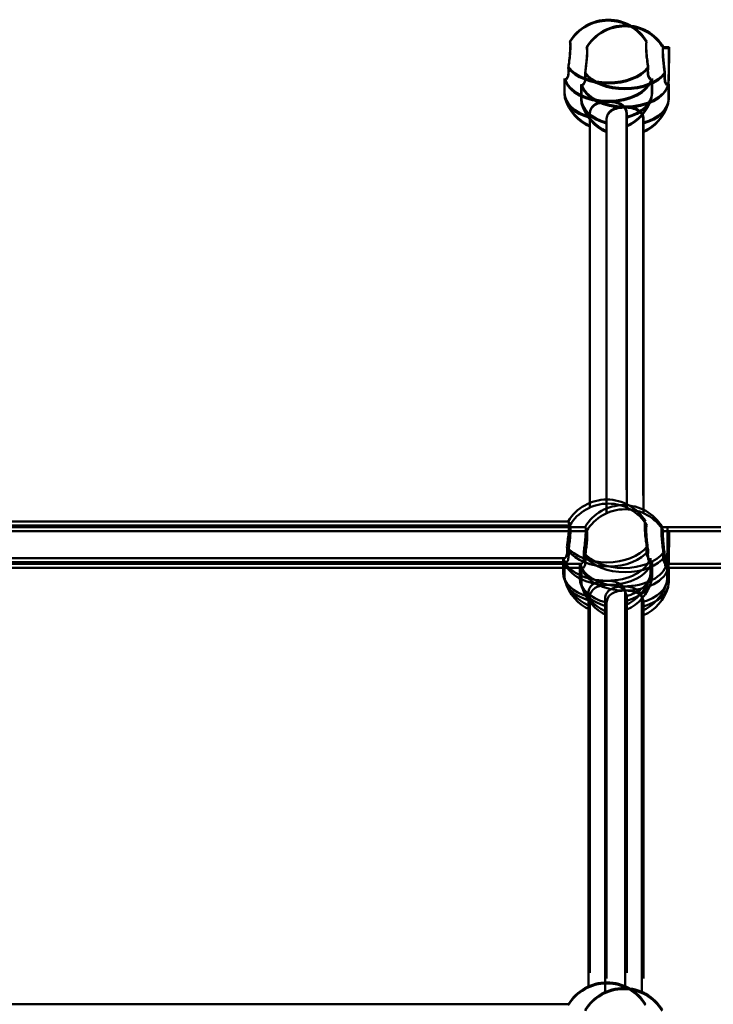
# Model space of a CAD drawing. Units: millimetres. Extents: x 1888.64 to 1893.7, y 925.69 to 931.18.
# Drawn here: x 1891.5 to 1891.69, y 928.46 to 928.72 of the extents above; entities that cross this region are included whole.
import ezdxf

# ---------------------------------------------------------------- set-up
doc = ezdxf.new("R2010")
doc.units = ezdxf.units.MM
doc.layers.add('Widoczne (ISO)', color=7, linetype='Continuous', lineweight=50)

msp = doc.modelspace()

# ---------------------------------------------------------------- linework, layer by layer
at = {"layer": 'Widoczne (ISO)'}
for p, q in [((1891.673413959312, 928.7149815038928), (1891.67193980212, 928.7149815038928)), ((1891.673456052186, 928.715232808444), (1891.671981894995, 928.715232808444)), ((1891.645813216679, 928.7067486150609), (1891.645813216679, 928.7028672324609)), ((1891.645855309553, 928.706999919623), (1891.645855309553, 928.703118537023)), ((1891.668917216681, 928.7067486150609), (1891.668917216681, 928.7028672324609)), ((1891.668959309555, 928.706999919623), (1891.668959309555, 928.703118537023)), ((1891.650236877907, 928.7052535038844), (1891.650236877907, 928.7013721212844)), ((1891.650278970781, 928.7055048084463), (1891.650278970781, 928.7016234258464)), ((1891.673267796485, 928.7052535038844), (1891.672964642198, 928.7052535038844)), ((1891.67330988937, 928.7055048084463), (1891.673006735072, 928.7055048084463)), ((1891.673340877898, 928.7052513067354), (1891.673340877898, 928.7013721212844)), ((1891.673382970784, 928.7055026112974), (1891.673382970784, 928.7016234258464)), ((1891.652501216676, 928.6975395791644), (1891.652501216676, 928.5981740596511)), ((1891.652543309561, 928.6977908837265), (1891.652543309561, 928.5935334964875)), ((1891.656966970778, 928.6962957725499), (1891.656966970778, 928.592038385311)), ((1891.656966970778, 928.592038385311), (1891.656966970778, 928.6962957725499)), ((1891.662229216684, 928.6975395791644), (1891.662229216684, 928.5981740596511)), ((1891.662271309559, 928.6977908837265), (1891.662271309559, 928.5935334964875)), ((1891.666694970776, 928.6962957725499), (1891.666694970776, 928.592038385311)), ((1891.666694970776, 928.592038385311), (1891.666694970776, 928.6962957725499)), ((1891.656924877904, 928.6960444679879), (1891.656924877904, 928.5966789484746)), ((1891.656924877904, 928.5966789484746), (1891.656924877904, 928.6960444679879)), ((1891.666652877901, 928.6960444679879), (1891.666652877901, 928.5966789484746)), ((1891.666652877901, 928.5966789484746), (1891.666652877901, 928.6960444679879)), ((1891.646862381642, 928.5898760067373), (1891.363164230082, 928.5898760067373)), ((1891.647256385342, 928.5887937901048), (1891.363558233771, 928.5887937901048)), ((1891.65128604287, 928.5883808955608), (1891.3675878913, 928.5883808955608)), ((1891.651680046559, 928.5872986789282), (1891.367981894999, 928.5872986789282)), ((1891.673062048497, 928.5883808955608), (1891.671587891306, 928.5883808955608)), ((1891.955286042866, 928.5883808955608), (1891.671587891306, 928.5883808955608)), ((1891.673456052186, 928.5872986789282), (1891.671981894995, 928.5872986789282)), ((1891.955680046566, 928.5872986789282), (1891.671981894995, 928.5872986789282)), ((1891.645837541564, 928.58014800674), (1891.364189070159, 928.58014800674)), ((1891.646231545264, 928.5790657901072), (1891.36458307386, 928.5790657901072)), ((1891.645461305864, 928.58014800674), (1891.645461305864, 928.576266624129)), ((1891.645855309553, 928.5790657901072), (1891.645855309553, 928.5751844075072)), ((1891.668565305867, 928.58014800674), (1891.668565305867, 928.576266624129)), ((1891.668959309555, 928.5790657901072), (1891.668959309555, 928.5751844075072)), ((1891.650261202793, 928.5786528955632), (1891.368612731388, 928.5786528955632)), ((1891.650655206481, 928.5775706789306), (1891.369006735077, 928.5775706789306)), ((1891.649884967081, 928.5786528955632), (1891.649884967081, 928.5747715129525)), ((1891.650278970781, 928.5775706789306), (1891.650278970781, 928.5736892963306)), ((1891.672915885671, 928.5786528955632), (1891.672612731383, 928.5786528955632)), ((1891.954261202788, 928.5786528955632), (1891.672612731383, 928.5786528955632)), ((1891.672988967084, 928.5786506984145), (1891.672988967084, 928.5747715129525)), ((1891.67330988937, 928.5775706789306), (1891.673006735072, 928.5775706789306)), ((1891.954655206477, 928.5775706789306), (1891.673006735072, 928.5775706789306)), ((1891.673382970784, 928.5775684817817), (1891.673382970784, 928.5736892963306)), ((1891.652149305861, 928.5709389708436), (1891.652149305861, 928.4666815836047)), ((1891.652543309561, 928.5698567542107), (1891.652543309561, 928.4704912346862)), ((1891.656572967089, 928.5694438596669), (1891.656572967089, 928.465186472428)), ((1891.656572967089, 928.465186472428), (1891.656572967089, 928.5694438596669)), ((1891.661877305869, 928.5709389708436), (1891.661877305869, 928.4666815836047)), ((1891.662271309559, 928.5698567542107), (1891.662271309559, 928.4704912346862)), ((1891.666300967087, 928.5694438596669), (1891.666300967087, 928.465186472428)), ((1891.666300967087, 928.465186472428), (1891.666300967087, 928.5694438596669)), ((1891.656966970778, 928.5683616430342), (1891.656966970778, 928.4689961235097)), ((1891.656966970778, 928.4689961235097), (1891.656966970778, 928.5683616430342)), ((1891.666694970776, 928.5683616430342), (1891.666694970776, 928.4689961235097)), ((1891.666694970776, 928.4689961235097), (1891.666694970776, 928.5683616430342)), ((1891.646904474527, 928.4621931817726), (1891.363206322956, 928.4621931817726))]:
    msp.add_line(p, q, dxfattribs=at)
for centre, start, end in [((1891.657365216685, 928.7103817834426), 30.87683209396039, 149.1231679060396), ((1891.657407309559, 928.7106330879934), 30.87683209396039, 149.1231679060396), ((1891.661788877903, 928.708886672266), 30.87683209396039, 149.1231679060396), ((1891.661830970777, 928.7091379768169), 30.87683209396039, 149.1231679060396), ((1891.657365216685, 928.7050697732705), 196.8835844899085, 245.8230341063022), ((1891.657407309559, 928.7053210778214), 196.8835844899085, 245.8230341063022), ((1891.657365216685, 928.7050697732705), 294.1769658936977, 343.1164155100914), ((1891.657407309559, 928.7053210778214), 294.1769658936977, 343.1164155100914), ((1891.661788877903, 928.7035746620938), 196.8835844899085, 245.8230341063022), ((1891.661830970777, 928.7038259666447), 196.8835844899085, 245.8230341063022), ((1891.661788877903, 928.7035746620938), 294.1769658936977, 343.1164155100914), ((1891.661830970777, 928.7038259666447), 294.1769658936977, 343.1164155100914), ((1891.65701330586, 928.5837811751104), 30.87683209396039, 149.1231679060396), ((1891.657407309559, 928.5826989584776), 30.87683209396039, 149.1231679060396), ((1891.661436967088, 928.5822860639338), 30.87683209396039, 149.1231679060396), ((1891.661830970777, 928.5812038473011), 30.87683209396039, 149.1231679060396), ((1891.65701330586, 928.5784691649384), 196.8835844899085, 245.8230341063022), ((1891.657407309559, 928.5773869483056), 196.8835844899085, 245.8230341063022), ((1891.65701330586, 928.5784691649384), 294.1769658936977, 343.1164155100914), ((1891.657407309559, 928.5773869483056), 294.1769658936977, 343.1164155100914), ((1891.661436967088, 928.5769740537618), 196.8835844899085, 245.8230341063022), ((1891.661830970777, 928.5758918371289), 196.8835844899085, 245.8230341063022), ((1891.661436967088, 928.5769740537618), 294.1769658936977, 343.1164155100914), ((1891.661830970777, 928.5758918371289), 294.1769658936977, 343.1164155100914), ((1891.65701330586, 928.4558470455946), 30.87683209396039, 149.1231679060396), ((1891.657055398745, 928.4560983501455), 30.87683209396039, 149.1231679060396), ((1891.661436967088, 928.4543519344181), 30.87683209396039, 149.1231679060396), ((1891.661479059962, 928.4546032389688), 30.87683209396039, 149.1231679060396)]:
    msp.add_arc(centre, 0.0118762666666667, start, end, dxfattribs=at)
for centre, major_axis, ratio, start_param, end_param in [((1891.673340877898, 928.7101175038721), (-7.30907478845e-05, -0.0048639999298616), 0.0113012734633191, 0.9259714316744995, 3.141762476472386), ((1891.673382970784, 928.710368808434), (-7.30907478845e-05, -0.0048639999298616), 0.0113012734633191, 0.9259714316744995, 3.141762476472386), ((1891.657365216685, 928.71258432423), (0.011552, 7e-16), 0.601194217668588, 3.561507235758679, 5.863270725010035), ((1891.657407309548, 928.7128356287919), (0.011552, 7e-16), 0.601194217668588, 3.561507235758679, 5.863270725010035), ((1891.657365216685, 928.7077257783455), (-0.011552, 0), 0.6011942176685872, 0.1411687626317395, 1.570796326794896), ((1891.657365216685, 928.7077257783455), (-0.011552, 0), 0.601194217668588, 0.1411687626317426, 3.000423890958211), ((1891.657407309548, 928.7079770828963), (-0.011552, 0), 0.6011942176685873, 0.1411687626317386, 1.570796326794896), ((1891.657407309548, 928.7079770828963), (-0.011552, 0), 0.6011942176685876, 0.1411687626317424, 3.000423890958211), ((1891.661788877903, 928.7110892130534), (0.011552, 7e-16), 0.601194217668588, 3.561507235758679, 5.863270725010035), ((1891.661830970777, 928.7113405176153), (0.011552, 7e-16), 0.601194217668588, 3.561507235758679, 5.863270725010035), ((1891.657365216685, 928.7077257783455), (0.011552, 0), 0.601194217668587, 4.712388980384595, 6.142016544547846), ((1891.657407309548, 928.7079770828963), (0.011552, 0), 0.601194217668587, 4.712388980384595, 6.142016544547846), ((1891.673340877898, 928.7101175038721), (7.30907479108e-05, 0.0048639999298616), 0.0113012734671451, 3.141762477819245, 4.067564086074929), ((1891.673382970784, 928.710368808434), (7.30907479108e-05, 0.0048639999298616), 0.0113012734671451, 3.141762477819245, 4.067564086074929), ((1891.661788877903, 928.7062306671689), (-0.011552, 0), 0.6011942176685872, 0.1411687626315725, 1.570796326794896), ((1891.661788877903, 928.7062306671689), (-0.011552, 0), 0.6011942176685877, 0.1411687626315753, 3.000423890958224), ((1891.661830970777, 928.7064819717198), (-0.011552, 0), 0.6011942176685873, 0.1411687626315725, 1.570796326794896), ((1891.661830970777, 928.7064819717198), (-0.011552, 0), 0.6011942176685877, 0.1411687626315754, 3.000423890958225), ((1891.661788877903, 928.7062306671689), (0.011552, 0), 0.6011942176685872, 4.712388980384689, 6.142016544548014), ((1891.661830970777, 928.7064819717198), (0.011552, 0), 0.6011942176685872, 4.712388980384689, 6.142016544548014), ((1891.657365216685, 928.7028672324499), (-0.011552, 0), 0.6011942176685872, 0, 1.136190801187513), ((1891.657407309548, 928.7031185370118), (-0.011552, 0), 0.601194217668587, 0, 1.136190801187513), ((1891.661830970777, 928.7016234258352), (-0.011552, 0), 0.6011942176685872, 0, 1.136190801187598), ((1891.657365216685, 928.7028672324499), (0.011552, 1e-16), 0.601194217668587, 5.146994505991976, 6.283185307179544), ((1891.657407309548, 928.7031185370118), (0.011552, 1e-16), 0.6011942176685872, 5.14699450599198, 6.283185307179556), ((1891.661830970777, 928.7016234258352), (0.011552, 0), 0.6011942176685873, 5.146994505991987, 6.283185307179587), ((1891.661788877903, 928.7013721212732), (-0.011552, 0), 0.601194217668587, 0, 1.136190801187598), ((1891.661788877903, 928.7013721212732), (0.011552, 1e-16), 0.601194217668587, 5.146994505991981, 6.283185307179564), ((1891.672988967073, 928.5835168955512), (-7.30907478845e-05, -0.0048639999298616), 0.0113012734633191, 0.9259714316744995, 3.141762476472386), ((1891.673382970784, 928.5824346789182), (-7.30907478845e-05, -0.0048639999298616), 0.0113012734633191, 0.9259714316744995, 3.141762476472386), ((1891.65701330586, 928.5859837158978), (0.011552, 7e-16), 0.601194217668588, 3.561507235758679, 5.863270725010035), ((1891.657407309548, 928.5849014992762), (0.011552, 7e-16), 0.601194217668588, 3.561507235758679, 5.863270725010035), ((1891.661436967088, 928.5844886047213), (0.011552, 7e-16), 0.601194217668588, 3.561507235758679, 5.863270725010035), ((1891.65701330586, 928.5811251700245), (-0.011552, 0), 0.6011942176685873, 0.1411687626317386, 1.570796326794896), ((1891.65701330586, 928.5811251700245), (-0.011552, 0), 0.6011942176685876, 0.1411687626317424, 3.000423890958211), ((1891.657407309548, 928.5800429533805), (-0.011552, 0), 0.6011942176685872, 0.1411687626317395, 1.570796326794896), ((1891.657407309548, 928.5800429533805), (-0.011552, 0), 0.601194217668588, 0.1411687626317426, 3.000423890958211), ((1891.661830970777, 928.5834063880995), (0.011552, 7e-16), 0.601194217668588, 3.561507235758679, 5.863270725010035), ((1891.65701330586, 928.5811251700245), (0.011552, 0), 0.601194217668587, 4.712388980384595, 6.142016544547846), ((1891.657407309548, 928.5800429533805), (0.011552, 0), 0.601194217668587, 4.712388980384595, 6.142016544547846), ((1891.672988967073, 928.5835168955512), (7.30907479108e-05, 0.0048639999298616), 0.0113012734671451, 3.141762477819245, 4.067564086074929), ((1891.673382970784, 928.5824346789182), (7.30907479108e-05, 0.0048639999298616), 0.0113012734671451, 3.141762477819245, 4.067564086074929), ((1891.661436967088, 928.5796300588479), (-0.011552, 0), 0.6011942176685873, 0.1411687626315725, 1.570796326794896), ((1891.661436967088, 928.5796300588479), (-0.011552, 0), 0.6011942176685877, 0.1411687626315754, 3.000423890958225), ((1891.661830970777, 928.578547842204), (-0.011552, 0), 0.6011942176685872, 0.1411687626315725, 1.570796326794896), ((1891.661830970777, 928.578547842204), (-0.011552, 0), 0.6011942176685877, 0.1411687626315753, 3.000423890958224), ((1891.661436967088, 928.5796300588479), (0.011552, 0), 0.6011942176685872, 4.712388980384689, 6.142016544548014), ((1891.661830970777, 928.578547842204), (0.011552, 0), 0.6011942176685872, 4.712388980384689, 6.142016544548014), ((1891.65701330586, 928.5762666241179), (-0.011552, 0), 0.601194217668587, 0, 1.136190801187513), ((1891.657407309548, 928.575184407496), (-0.011552, 0), 0.6011942176685872, 0, 1.136190801187513), ((1891.661436967088, 928.5747715129414), (-0.011552, 0), 0.6011942176685872, 0, 1.136190801187598), ((1891.65701330586, 928.5762666241179), (0.011552, 1e-16), 0.6011942176685872, 5.14699450599198, 6.283185307179556), ((1891.657407309548, 928.575184407496), (0.011552, 1e-16), 0.601194217668587, 5.146994505991976, 6.283185307179544), ((1891.661436967088, 928.5747715129414), (0.011552, 0), 0.6011942176685873, 5.146994505991987, 6.283185307179587), ((1891.661830970777, 928.5736892963193), (-0.011552, 0), 0.601194217668587, 0, 1.136190801187598), ((1891.661830970777, 928.5736892963193), (0.011552, 1e-16), 0.601194217668587, 5.146994505991981, 6.283185307179564)]:
    msp.add_ellipse(centre, major_axis=major_axis, ratio=ratio, start_param=start_param, end_param=end_param, dxfattribs=at)
for points, knots in [([(1891.647214162895, 928.7164754938951), (1891.647250879204, 928.7164749243443), (1891.647282781696, 928.7164253166364), (1891.647344823395, 928.7161601251254), (1891.647363662868, 928.7158664517559), (1891.647363662868, 928.7151324517808), (1891.647344823395, 928.714643826653), (1891.64726909834, 928.7135298328974), (1891.647212297585, 928.7129044848738), (1891.647082399391, 928.7116956374196), (1891.647000380821, 928.711031136269), (1891.646880793866, 928.7101801061636), (1891.646848909245, 928.7099627552032), (1891.646816810923, 928.7097529713541)], [3.140942725414381, 3.140942725414381, 3.140942725414381, 3.140942725414381, 3.333296549262028, 3.333296549262028, 3.634506235134363, 3.634506235134363, 3.935715921006698, 3.935715921006698, 4.236925606879033, 4.236925606879033, 4.541697576395071, 4.541697576395071, 4.648845191982078, 4.648845191982078, 4.648845191982078, 4.648845191982078]), ([(1891.64725625578, 928.7167267984571), (1891.647292972089, 928.7167262289063), (1891.647324874582, 928.7166766211983), (1891.647386916258, 928.7164114296874), (1891.647405755742, 928.7161177563289), (1891.647405755742, 928.715383756332), (1891.647386916258, 928.7148951312037), (1891.647311191226, 928.7137811374705), (1891.647254390459, 928.7131557894357), (1891.647124492265, 928.7119469419703), (1891.647042473695, 928.7112824408309), (1891.646922886751, 928.7104314107144), (1891.646891002109, 928.7102140597649), (1891.646858903786, 928.7100042759162)], [3.140942725414367, 3.140942725414367, 3.140942725414367, 3.140942725414367, 3.333296549262028, 3.333296549262028, 3.634506235134363, 3.634506235134363, 3.935715921006698, 3.935715921006698, 4.236925606879033, 4.236925606879033, 4.541697576395071, 4.541697576395071, 4.648845191982078, 4.648845191982078, 4.648845191982078, 4.648845191982078]), ([(1891.651637824123, 928.7149803827185), (1891.651674540443, 928.7149798131677), (1891.651706442925, 928.71493020546), (1891.651768484613, 928.7146650139488), (1891.651787324096, 928.7143713405791), (1891.651787324096, 928.7136373406044), (1891.651768484613, 928.7131487154763), (1891.65169275958, 928.7120347217209), (1891.651635958813, 928.7114093736972), (1891.65150606062, 928.7102005262427), (1891.651424042027, 928.7095360250923), (1891.651304455094, 928.708684994987), (1891.651272570463, 928.7084676440263), (1891.651240472129, 928.7082578601776)], [3.140942725414381, 3.140942725414381, 3.140942725414381, 3.140942725414381, 3.333296549262028, 3.333296549262028, 3.634506235134363, 3.634506235134363, 3.935715921006698, 3.935715921006698, 4.236925606879033, 4.236925606879033, 4.541697576395071, 4.541697576395071, 4.648845191982078, 4.648845191982078, 4.648845191982078, 4.648845191982078]), ([(1891.651679917008, 928.7152316872804), (1891.651716633317, 928.7152311177296), (1891.651748535788, 928.7151815100218), (1891.651810577486, 928.7149163185107), (1891.651829416981, 928.7146226451524), (1891.651829416981, 928.7138886451552), (1891.651810577486, 928.713400020027), (1891.651734852454, 928.7122860262938), (1891.651678051687, 928.7116606782592), (1891.651548153505, 928.7104518307938), (1891.651466134912, 928.7097873296543), (1891.651346547957, 928.7089362995379), (1891.651314663336, 928.7087189485884), (1891.651282565014, 928.7085091647396)], [3.140942725414381, 3.140942725414381, 3.140942725414381, 3.140942725414381, 3.333296549262028, 3.333296549262028, 3.634506235134363, 3.634506235134363, 3.935715921006698, 3.935715921006698, 4.236925606879033, 4.236925606879033, 4.541697576395071, 4.541697576395071, 4.648845191982078, 4.648845191982078, 4.648845191982078, 4.648845191982078]), ([(1891.667913622426, 928.7097529713541), (1891.667881524104, 928.7099627552032), (1891.667849639494, 928.7101801061636), (1891.667730052539, 928.711031136269), (1891.667648033947, 928.7116956374196), (1891.667518135775, 928.7129044848738), (1891.667461334997, 928.7135298328974), (1891.667385609965, 928.714643826653), (1891.66736677047, 928.7151324517808), (1891.66736677047, 928.7158664517559), (1891.667385609965, 928.7161601251254), (1891.667447651663, 928.7164253166364), (1891.667479554145, 928.7164749243443), (1891.667516270443, 928.7164754938951)], [0.1976243539290312, 0.1976243539290312, 0.1976243539290312, 0.1976243539290312, 0.3047719695160384, 0.3047719695160384, 0.6095439390320769, 0.6095439390320769, 0.910753624904412, 0.910753624904412, 1.211963310776746, 1.211963310776746, 1.513172996649081, 1.513172996649081, 1.705526820496718, 1.705526820496718, 1.705526820496718, 1.705526820496718]), ([(1891.667955715311, 928.7100042759162), (1891.667923616989, 928.7102140597649), (1891.667891732368, 928.7104314107144), (1891.667772145413, 928.7112824408309), (1891.667690126832, 928.7119469419703), (1891.667560228649, 928.7131557894357), (1891.667503427871, 928.7137811374705), (1891.667427702839, 928.7148951312037), (1891.667408863344, 928.715383756332), (1891.667408863344, 928.7161177563289), (1891.667427702839, 928.7164114296874), (1891.667489744538, 928.7166766211983), (1891.667521647008, 928.7167262289063), (1891.667558363317, 928.7167267984571)], [0.1976243539290312, 0.1976243539290312, 0.1976243539290312, 0.1976243539290312, 0.3047719695160384, 0.3047719695160384, 0.6095439390320769, 0.6095439390320769, 0.910753624904412, 0.910753624904412, 1.211963310776746, 1.211963310776746, 1.513172996649081, 1.513172996649081, 1.705526820496732, 1.705526820496732, 1.705526820496732, 1.705526820496732]), ([(1891.672337283654, 928.7082578601776), (1891.672305185343, 928.7084676440263), (1891.6722733007, 928.708684994987), (1891.672153713745, 928.7095360250923), (1891.672071695186, 928.7102005262427), (1891.671941796981, 928.7114093736972), (1891.671884996225, 928.7120347217209), (1891.671809271193, 928.7131487154763), (1891.671790431698, 928.7136373406044), (1891.671790431698, 928.7143713405791), (1891.671809271193, 928.7146650139488), (1891.67187131287, 928.71493020546), (1891.671903215351, 928.7149798131677), (1891.671939931671, 928.7149803827185)], [0.1976243539290312, 0.1976243539290312, 0.1976243539290312, 0.1976243539290312, 0.3047719695160384, 0.3047719695160384, 0.6095439390320769, 0.6095439390320769, 0.910753624904412, 0.910753624904412, 1.211963310776746, 1.211963310776746, 1.513172996649081, 1.513172996649081, 1.705526820496718, 1.705526820496718, 1.705526820496718, 1.705526820496718]), ([(1891.672379376539, 928.7085091647396), (1891.672347278217, 928.7087189485884), (1891.672315393574, 928.7089362995379), (1891.672195806631, 928.7097873296543), (1891.67211378806, 928.7104518307938), (1891.671983889866, 928.7116606782592), (1891.671927089111, 928.7122860262938), (1891.671851364067, 928.713400020027), (1891.671832524583, 928.7138886451552), (1891.671832524583, 928.7146226451524), (1891.671851364067, 928.7149163185107), (1891.671913405744, 928.7151815100218), (1891.671945308236, 928.7152311177296), (1891.671982024545, 928.7152316872804)], [0.1976243539290312, 0.1976243539290312, 0.1976243539290312, 0.1976243539290312, 0.3047719695160384, 0.3047719695160384, 0.6095439390320769, 0.6095439390320769, 0.910753624904412, 0.910753624904412, 1.211963310776746, 1.211963310776746, 1.513172996649081, 1.513172996649081, 1.705526820496718, 1.705526820496718, 1.705526820496718, 1.705526820496718]), ([(1891.646816810923, 928.7097529713541), (1891.64686328896, 928.7093682024436), (1891.646887134407, 928.7090071367552), (1891.646887134407, 928.7086884063755), (1891.646887134407, 928.7081932721497), (1891.646826348697, 928.7077455224929), (1891.646616078531, 928.7070898826868), (1891.646470530809, 928.7068811543303), (1891.646288014888, 928.7067653329652), (1891.646238062502, 928.7067493925629), (1891.646189630613, 928.706749689476)], [-0.1968060212880054, -0.1968060212880054, -0.1968060212880054, -0.1968060212880054, 0, 0, 0, 0.3057298905548524, 0.3057298905548524, 0.6114597811097049, 0.6114597811097049, 0.7239144463017649, 0.7239144463017649, 0.7239144463017649, 0.7239144463017649]), ([(1891.646858903786, 928.7100042759162), (1891.646905381845, 928.7096195070056), (1891.646929227292, 928.7092584412953), (1891.646929227292, 928.7089397109376), (1891.646929227292, 928.7084445767005), (1891.646868441582, 928.7079968270548), (1891.646658171394, 928.7073411872599), (1891.646512623694, 928.7071324589033), (1891.646330107773, 928.7070166375272), (1891.646280155376, 928.7070006971248), (1891.646231723476, 928.7070009940379)], [-0.1968060212880054, -0.1968060212880054, -0.1968060212880054, -0.1968060212880054, 0, 0, 0, 0.3057298905548524, 0.3057298905548524, 0.6114597811097049, 0.6114597811097049, 0.7239144463017789, 0.7239144463017789, 0.7239144463017789, 0.7239144463017789]), ([(1891.668540802736, 928.706749689476), (1891.668492370836, 928.7067493925629), (1891.668442418472, 928.7067653329652), (1891.668259902551, 928.7068811543303), (1891.668114354818, 928.7070898826868), (1891.667904084652, 928.7077455224929), (1891.667843298942, 928.7081932721497), (1891.667843298942, 928.7086884063755), (1891.667843298942, 928.7090071367552), (1891.667867144389, 928.7093682024325), (1891.667913622426, 928.7097529713541)], [-0.7239144463017656, -0.7239144463017656, -0.7239144463017656, -0.7239144463017656, -0.6114597811097049, -0.6114597811097049, -0.3057298905548524, -0.3057298905548524, 0, 0, 0, 0.1968060256710804, 0.1968060256710804, 0.1968060256710804, 0.1968060256710804]), ([(1891.668582895621, 928.7070009940379), (1891.668534463721, 928.7070006971248), (1891.668484511346, 928.7070166375272), (1891.668301995425, 928.7071324589033), (1891.668156447703, 928.7073411872599), (1891.667946177515, 928.7079968270548), (1891.667885391827, 928.7084445767005), (1891.667885391827, 928.7089397109376), (1891.667885391827, 928.7092584413062), (1891.667909237252, 928.7096195069945), (1891.667955715311, 928.7100042759162)], [-0.7239144463017795, -0.7239144463017795, -0.7239144463017795, -0.7239144463017795, -0.6114597811097049, -0.6114597811097049, -0.3057298905548524, -0.3057298905548524, 0, 0, 0, 0.1968060256710804, 0.1968060256710804, 0.1968060256710804, 0.1968060256710804]), ([(1891.651240472129, 928.7082578601776), (1891.651286950188, 928.707873091267), (1891.651310795635, 928.7075120255787), (1891.651310795635, 928.707193295199), (1891.651310795635, 928.7066981609729), (1891.651250009936, 928.7062504113164), (1891.651039739748, 928.7055947715103), (1891.650894192037, 928.7053860431537), (1891.650711676117, 928.7052702217886), (1891.65066172373, 928.7052542813861), (1891.650613291819, 928.7052545782993)], [-0.1968060212880054, -0.1968060212880054, -0.1968060212880054, -0.1968060212880054, 0, 0, 0, 0.3057298905548524, 0.3057298905548524, 0.6114597811097049, 0.6114597811097049, 0.7239144463017649, 0.7239144463017649, 0.7239144463017649, 0.7239144463017649]), ([(1891.651282565014, 928.7085091647396), (1891.651329043073, 928.7081243958288), (1891.651352888509, 928.7077633301187), (1891.651352888509, 928.707444599761), (1891.651352888509, 928.706949465524), (1891.65129210281, 928.7065017158782), (1891.651081832633, 928.7058460760832), (1891.6509362849, 928.7056373477268), (1891.650753768979, 928.7055215263505), (1891.650703816615, 928.7055055859482), (1891.650655384704, 928.7055058828613)], [-0.1968060212880054, -0.1968060212880054, -0.1968060212880054, -0.1968060212880054, 0, 0, 0, 0.3057298905548524, 0.3057298905548524, 0.6114597811097049, 0.6114597811097049, 0.7239144463017649, 0.7239144463017649, 0.7239144463017649, 0.7239144463017649]), ([(1891.672964463964, 928.7052545782993), (1891.672916032075, 928.7052542813861), (1891.672866079678, 928.7052702217886), (1891.672683563757, 928.7053860431537), (1891.672538016058, 928.7055947715103), (1891.672327745869, 928.7062504113164), (1891.672266960159, 928.7066981609729), (1891.672266960159, 928.707193295199), (1891.672266960159, 928.7075120255787), (1891.672290805606, 928.7078730912559), (1891.672337283654, 928.7082578601776)], [-0.7239144463017656, -0.7239144463017656, -0.7239144463017656, -0.7239144463017656, -0.6114597811097049, -0.6114597811097049, -0.3057298905548524, -0.3057298905548524, 0, 0, 0, 0.1968060256710804, 0.1968060256710804, 0.1968060256710804, 0.1968060256710804]), ([(1891.673006556849, 928.7055058828613), (1891.67295812495, 928.7055055859482), (1891.672908172552, 928.7055215263505), (1891.672725656631, 928.7056373477268), (1891.672580108931, 928.7058460760832), (1891.672369838743, 928.7065017158782), (1891.672309053044, 928.706949465524), (1891.672309053044, 928.707444599761), (1891.672309053044, 928.7077633301295), (1891.672332898492, 928.7081243958178), (1891.672379376539, 928.7085091647396)], [-0.7239144463017656, -0.7239144463017656, -0.7239144463017656, -0.7239144463017656, -0.6114597811097049, -0.6114597811097049, -0.3057298905548524, -0.3057298905548524, 0, 0, 0, 0.1968060256710804, 0.1968060256710804, 0.1968060256710804, 0.1968060256710804]), ([(1891.652501216665, 928.6975395791534), (1891.652501216665, 928.6980347133905), (1891.652626634751, 928.698521319648), (1891.653125178928, 928.6993502681237), (1891.653497997234, 928.6996956302474), (1891.654353160102, 928.7002186538547), (1891.654895049062, 928.7004329172808), (1891.656091390661, 928.7007134448836), (1891.656746387945, 928.7007807827345), (1891.657365216685, 928.7007807827345)], [-2.444292075728027, -2.444292075728027, -2.444292075728025, -2.444292075728025, -2.138562185173174, -2.138562185173174, -1.832832294618322, -1.832832294618322, -1.527489166241168, -1.527489166241168, -1.222146037864013, -1.222146037864013, -1.222146037864013, -1.222146037864013]), ([(1891.65254330955, 928.6977908837265), (1891.65254330955, 928.6982860179525), (1891.652668727613, 928.69877262421), (1891.65316727179, 928.6996015726857), (1891.653540090108, 928.6999469347986), (1891.654395252988, 928.7004699584056), (1891.654937141947, 928.7006842218316), (1891.656133483535, 928.7009647494455), (1891.656788480819, 928.7010320872964), (1891.657407309548, 928.7010320872964)], [-2.444292075728029, -2.444292075728029, -2.444292075728027, -2.444292075728027, -2.138562185173174, -2.138562185173174, -1.832832294618322, -1.832832294618322, -1.527489166241168, -1.527489166241168, -1.222146037864013, -1.222146037864013, -1.222146037864013, -1.222146037864013]), ([(1891.656924877892, 928.6960444679769), (1891.656924877892, 928.6965396022138), (1891.657050295957, 928.6970262084714), (1891.657548840133, 928.697855156947), (1891.657921658462, 928.698200519071), (1891.658776821331, 928.698723542678), (1891.65931871029, 928.6989378061043), (1891.660515051867, 928.6992183337069), (1891.661170049152, 928.6992856715578), (1891.661788877903, 928.6992856715578)], [-2.444292075728027, -2.444292075728027, -2.444292075727866, -2.444292075727866, -2.138562185173174, -2.138562185173174, -1.832832294618322, -1.832832294618322, -1.527489166241168, -1.527489166241168, -1.222146037864013, -1.222146037864013, -1.222146037864013, -1.222146037864013]), ([(1891.656966970778, 928.6962957725499), (1891.656966970778, 928.6967909067758), (1891.657092388842, 928.6972775130336), (1891.657590933019, 928.698106461509), (1891.657963751336, 928.6984518236218), (1891.658818914194, 928.6989748472288), (1891.659360803153, 928.699189110655), (1891.660557144741, 928.699469638269), (1891.661212142025, 928.6995369761198), (1891.661830970777, 928.6995369761198)], [-2.444292075728027, -2.444292075728027, -2.444292075727877, -2.444292075727877, -2.138562185173174, -2.138562185173174, -1.832832294618322, -1.832832294618322, -1.527489166241168, -1.527489166241168, -1.222146037864013, -1.222146037864013, -1.222146037864013, -1.222146037864013]), ([(1891.657365216685, 928.7007807827345), (1891.657984045426, 928.7007807827345), (1891.658639042699, 928.7007134448836), (1891.659835384298, 928.7004329172808), (1891.660377273257, 928.7002186538547), (1891.661232436126, 928.6996956302474), (1891.661605254421, 928.6993502681237), (1891.662103798599, 928.698521319648), (1891.662229216673, 928.6980347133905), (1891.662229216673, 928.6975395791534)], [-1.222146037864013, -1.222146037864013, -1.222146037864013, -1.222146037864013, -0.9168029094868593, -0.9168029094868593, -0.6114597811097049, -0.6114597811097049, -0.3057298905548524, -0.3057298905548524, -5.6e-15, 0, 0, 0]), ([(1891.657407309548, 928.7010320872964), (1891.6580261383, 928.7010320872964), (1891.658681135584, 928.7009647494455), (1891.659877477172, 928.7006842218316), (1891.660419366132, 928.7004699584056), (1891.661274529, 928.6999469347986), (1891.661647347307, 928.6996015726857), (1891.662145891483, 928.69877262421), (1891.662271309547, 928.6982860179525), (1891.662271309547, 928.6977908837265)], [-1.222146037864013, -1.222146037864013, -1.222146037864013, -1.222146037864013, -0.9168029094868593, -0.9168029094868593, -0.6114597811097049, -0.6114597811097049, -0.3057298905548524, -0.3057298905548524, 0, 0, 0, 1.3e-15]), ([(1891.661788877903, 928.6992856715578), (1891.662407706643, 928.6992856715578), (1891.663062703927, 928.6992183337069), (1891.664259045515, 928.6989378061043), (1891.664800934464, 928.698723542678), (1891.665656097332, 928.698200519071), (1891.66602891565, 928.697855156947), (1891.666527459837, 928.6970262084714), (1891.666652877901, 928.6965396022138), (1891.666652877901, 928.6960444679769)], [-1.222146037864013, -1.222146037864013, -1.222146037864013, -1.222146037864013, -0.9168029094868593, -0.9168029094868593, -0.6114597811097049, -0.6114597811097049, -0.3057298905548524, -0.3057298905548524, -1.577e-13, 0, 0, 0]), ([(1891.661830970777, 928.6995369761198), (1891.662449799506, 928.6995369761198), (1891.663104796791, 928.699469638269), (1891.664301138378, 928.699189110655), (1891.664843027337, 928.6989748472288), (1891.665698190217, 928.6984518236218), (1891.666071008535, 928.698106461509), (1891.666569552712, 928.6972775130336), (1891.666694970776, 928.6967909067758), (1891.666694970776, 928.6962957725499)], [-1.222146037864013, -1.222146037864013, -1.222146037864013, -1.222146037864013, -0.9168029094868593, -0.9168029094868593, -0.6114597811097049, -0.6114597811097049, -0.3057298905548524, -0.3057298905548524, -1.523e-13, 0, 0, 0]), ([(1891.646862252081, 928.5898748855631), (1891.6468989684, 928.5898743160121), (1891.646930870882, 928.5898247083043), (1891.646992912569, 928.5895595167932), (1891.647011752053, 928.5892658434349), (1891.647011752053, 928.5885318434489), (1891.646992912569, 928.5880432183206), (1891.646917187537, 928.5869292245656), (1891.646860386771, 928.5863038765418), (1891.646730488577, 928.5850950290873), (1891.646648470006, 928.5844305279479), (1891.646528883051, 928.5835794978314), (1891.64649699842, 928.5833621468819), (1891.646464900097, 928.5831523630332)], [3.140942725414367, 3.140942725414367, 3.140942725414367, 3.140942725414367, 3.333296549262028, 3.333296549262028, 3.634506235134363, 3.634506235134363, 3.935715921006698, 3.935715921006698, 4.236925606879033, 4.236925606879033, 4.541697576395071, 4.541697576395071, 4.648845191982078, 4.648845191982078, 4.648845191982078, 4.648845191982078]), ([(1891.667561711622, 928.5831523630332), (1891.6675296133, 928.5833621468819), (1891.667497728679, 928.5835794978314), (1891.667378141724, 928.5844305279479), (1891.667296123143, 928.5850950290873), (1891.66716622496, 928.5863038765418), (1891.667109424183, 928.5869292245656), (1891.66703369915, 928.5880432183206), (1891.667014859655, 928.5885318434489), (1891.667014859655, 928.5892658434349), (1891.66703369915, 928.5895595167932), (1891.667095740827, 928.5898247083043), (1891.667127643309, 928.5898743160121), (1891.667164359639, 928.5898748855631)], [0.1976243539290312, 0.1976243539290312, 0.1976243539290312, 0.1976243539290312, 0.3047719695160384, 0.3047719695160384, 0.6095439390320769, 0.6095439390320769, 0.910753624904412, 0.910753624904412, 1.211963310776746, 1.211963310776746, 1.513172996649081, 1.513172996649081, 1.705526820496732, 1.705526820496732, 1.705526820496732, 1.705526820496732]), ([(1891.64725625578, 928.5887926689413), (1891.647292972089, 928.5887920993792), (1891.647324874582, 928.5887424916825), (1891.647386916258, 928.5884773001605), (1891.647405755742, 928.5881836267909), (1891.647405755742, 928.5874496268272), (1891.647386916258, 928.5869610016879), (1891.647311191226, 928.5858470079437), (1891.647254390459, 928.5852216599201), (1891.647124492265, 928.5840128124656), (1891.647042473695, 928.5833483113151), (1891.646922886751, 928.58249728121), (1891.646891002109, 928.5822799302492), (1891.646858903786, 928.5820701464004)], [3.140942725414381, 3.140942725414381, 3.140942725414381, 3.140942725414381, 3.333296549262028, 3.333296549262028, 3.634506235134363, 3.634506235134363, 3.935715921006698, 3.935715921006698, 4.236925606879033, 4.236925606879033, 4.541697576395071, 4.541697576395071, 4.648845191982078, 4.648845191982078, 4.648845191982078, 4.648845191982078]), ([(1891.65128591332, 928.5883797743863), (1891.651322629628, 928.5883792048355), (1891.651354532099, 928.5883295971277), (1891.651416573798, 928.5880644056165), (1891.651435413282, 928.5877707322582), (1891.651435413282, 928.5870367322722), (1891.651416573798, 928.5865481071442), (1891.651340848765, 928.5854341133887), (1891.651284047976, 928.5848087653652), (1891.651154149805, 928.5835999179106), (1891.651072131212, 928.5829354167711), (1891.650952544269, 928.5820843866549), (1891.650920659648, 928.5818670357054), (1891.650888561326, 928.5816572518567)], [3.140942725414381, 3.140942725414381, 3.140942725414381, 3.140942725414381, 3.333296549262028, 3.333296549262028, 3.634506235134363, 3.634506235134363, 3.935715921006698, 3.935715921006698, 4.236925606879033, 4.236925606879033, 4.541697576395071, 4.541697576395071, 4.648845191982078, 4.648845191982078, 4.648845191982078, 4.648845191982078]), ([(1891.651679917008, 928.5872975577646), (1891.651716633317, 928.5872969882028), (1891.651748535788, 928.587247380506), (1891.651810577486, 928.5869821889837), (1891.651829416981, 928.5866885156144), (1891.651829416981, 928.5859545156505), (1891.651810577486, 928.5854658905114), (1891.651734852454, 928.584351896767), (1891.651678051687, 928.5837265487435), (1891.651548153505, 928.582517701289), (1891.651466134912, 928.5818532001385), (1891.651346547957, 928.5810021700331), (1891.651314663336, 928.5807848190726), (1891.651282565014, 928.5805750352237)], [3.140942725414381, 3.140942725414381, 3.140942725414381, 3.140942725414381, 3.333296549262028, 3.333296549262028, 3.634506235134363, 3.634506235134363, 3.935715921006698, 3.935715921006698, 4.236925606879033, 4.236925606879033, 4.541697576395071, 4.541697576395071, 4.648845191982078, 4.648845191982078, 4.648845191982078, 4.648845191982078]), ([(1891.667955715311, 928.5820701464004), (1891.667923616989, 928.5822799302492), (1891.667891732368, 928.58249728121), (1891.667772145413, 928.5833483113151), (1891.667690126832, 928.5840128124656), (1891.667560228649, 928.5852216599201), (1891.667503427871, 928.5858470079437), (1891.667427702839, 928.5869610016879), (1891.667408863344, 928.5874496268272), (1891.667408863344, 928.5881836267909), (1891.667427702839, 928.5884773001605), (1891.667489744538, 928.5887424916825), (1891.667521647008, 928.5887920993792), (1891.667558363317, 928.5887926689413)], [0.1976243539290312, 0.1976243539290312, 0.1976243539290312, 0.1976243539290312, 0.3047719695160384, 0.3047719695160384, 0.6095439390320769, 0.6095439390320769, 0.910753624904412, 0.910753624904412, 1.211963310776746, 1.211963310776746, 1.513172996649081, 1.513172996649081, 1.705526820496718, 1.705526820496718, 1.705526820496718, 1.705526820496718]), ([(1891.671985372828, 928.5816572518567), (1891.671953274528, 928.5818670357054), (1891.671921389885, 928.5820843866549), (1891.671801802942, 928.5829354167711), (1891.671719784371, 928.5835999179106), (1891.671589886177, 928.5848087653652), (1891.671533085411, 928.5854341133887), (1891.671457360379, 928.5865481071442), (1891.671438520883, 928.5870367322722), (1891.671438520883, 928.5877707322582), (1891.671457360379, 928.5880644056165), (1891.671519402055, 928.5883295971277), (1891.671551304548, 928.5883792048355), (1891.671588020856, 928.5883797743863)], [0.1976243539290312, 0.1976243539290312, 0.1976243539290312, 0.1976243539290312, 0.3047719695160384, 0.3047719695160384, 0.6095439390320769, 0.6095439390320769, 0.910753624904412, 0.910753624904412, 1.211963310776746, 1.211963310776746, 1.513172996649081, 1.513172996649081, 1.705526820496718, 1.705526820496718, 1.705526820496718, 1.705526820496718]), ([(1891.672379376539, 928.5805750352237), (1891.672347278217, 928.5807848190726), (1891.672315393574, 928.5810021700331), (1891.672195806631, 928.5818532001385), (1891.67211378806, 928.582517701289), (1891.671983889866, 928.5837265487435), (1891.671927089111, 928.584351896767), (1891.671851364067, 928.5854658905114), (1891.671832524583, 928.5859545156505), (1891.671832524583, 928.5866885156144), (1891.671851364067, 928.5869821889837), (1891.671913405744, 928.587247380506), (1891.671945308236, 928.5872969882028), (1891.671982024545, 928.5872975577646)], [0.1976243539290312, 0.1976243539290312, 0.1976243539290312, 0.1976243539290312, 0.3047719695160384, 0.3047719695160384, 0.6095439390320769, 0.6095439390320769, 0.910753624904412, 0.910753624904412, 1.211963310776746, 1.211963310776746, 1.513172996649081, 1.513172996649081, 1.705526820496718, 1.705526820496718, 1.705526820496718, 1.705526820496718]), ([(1891.646464900097, 928.5831523630332), (1891.646511378156, 928.5827675941115), (1891.646535223592, 928.5824065284122), (1891.646535223592, 928.5820877980656), (1891.646535223592, 928.5815926638287), (1891.646474437894, 928.5811449141607), (1891.646264167705, 928.5804892743547), (1891.646118619994, 928.5802805459981), (1891.645936104074, 928.5801647246442), (1891.645886151687, 928.5801487842306), (1891.645837719787, 928.5801490811548)], [-0.1968060212880054, -0.1968060212880054, -0.1968060212880054, -0.1968060212880054, 0, 0, 0, 0.3057298905548524, 0.3057298905548524, 0.6114597811097049, 0.6114597811097049, 0.7239144463017789, 0.7239144463017789, 0.7239144463017789, 0.7239144463017789]), ([(1891.646858903786, 928.5820701464004), (1891.646905381845, 928.5816853774788), (1891.646929227292, 928.5813243117796), (1891.646929227292, 928.5810055814218), (1891.646929227292, 928.5805104471847), (1891.646868441582, 928.580062697539), (1891.646658171394, 928.579407057722), (1891.646512623694, 928.5791983293655), (1891.646330107773, 928.5790825080114), (1891.646280155376, 928.5790665675978), (1891.646231723476, 928.5790668645111)], [-0.1968060212880054, -0.1968060212880054, -0.1968060212880054, -0.1968060212880054, 0, 0, 0, 0.3057298905548524, 0.3057298905548524, 0.6114597811097049, 0.6114597811097049, 0.7239144463017649, 0.7239144463017649, 0.7239144463017649, 0.7239144463017649]), ([(1891.650888561326, 928.5816572518567), (1891.650935039362, 928.5812724829348), (1891.65095888482, 928.5809114172355), (1891.65095888482, 928.580592686889), (1891.65095888482, 928.5800975526521), (1891.650898099122, 928.579649802984), (1891.650687828933, 928.5789941631781), (1891.650542281211, 928.5787854348216), (1891.650359765291, 928.5786696134676), (1891.650309812915, 928.578653673054), (1891.650261381015, 928.5786539699783)], [-0.1968060212880054, -0.1968060212880054, -0.1968060212880054, -0.1968060212880054, 0, 0, 0, 0.3057298905548524, 0.3057298905548524, 0.6114597811097049, 0.6114597811097049, 0.7239144463017649, 0.7239144463017649, 0.7239144463017649, 0.7239144463017649]), ([(1891.668188891932, 928.5801490811548), (1891.668140460022, 928.5801487842306), (1891.668090507657, 928.5801647246442), (1891.667907991737, 928.5802805459981), (1891.667762444015, 928.5804892743547), (1891.667552173826, 928.5811449141607), (1891.667491388117, 928.5815926638287), (1891.667491388117, 928.5820877980656), (1891.667491388117, 928.5824065284232), (1891.667515233563, 928.5827675941115), (1891.667561711622, 928.5831523630332)], [-0.7239144463017795, -0.7239144463017795, -0.7239144463017795, -0.7239144463017795, -0.6114597811097049, -0.6114597811097049, -0.3057298905548524, -0.3057298905548524, 0, 0, 0, 0.1968060256710804, 0.1968060256710804, 0.1968060256710804, 0.1968060256710804]), ([(1891.668582895621, 928.5790668645111), (1891.668534463721, 928.5790665675978), (1891.668484511346, 928.5790825080114), (1891.668301995425, 928.5791983293655), (1891.668156447703, 928.579407057722), (1891.667946177515, 928.580062697539), (1891.667885391827, 928.5805104471847), (1891.667885391827, 928.5810055814218), (1891.667885391827, 928.5813243117905), (1891.667909237252, 928.5816853774788), (1891.667955715311, 928.5820701464004)], [-0.7239144463017656, -0.7239144463017656, -0.7239144463017656, -0.7239144463017656, -0.6114597811097049, -0.6114597811097049, -0.3057298905548524, -0.3057298905548524, 0, 0, 0, 0.1968060256710804, 0.1968060256710804, 0.1968060256710804, 0.1968060256710804]), ([(1891.672612553138, 928.5786539699783), (1891.672564121261, 928.578653673054), (1891.672514168863, 928.5786696134676), (1891.672331652953, 928.5787854348216), (1891.672186105243, 928.5789941631781), (1891.671975835054, 928.579649802984), (1891.671915049356, 928.5800975526521), (1891.671915049356, 928.580592686889), (1891.671915049356, 928.5809114172467), (1891.671938894791, 928.5812724829348), (1891.671985372828, 928.5816572518567)], [-0.7239144463017656, -0.7239144463017656, -0.7239144463017656, -0.7239144463017656, -0.6114597811097049, -0.6114597811097049, -0.3057298905548524, -0.3057298905548524, 0, 0, 0, 0.1968060256710804, 0.1968060256710804, 0.1968060256710804, 0.1968060256710804]), ([(1891.651282565014, 928.5805750352237), (1891.651329043073, 928.580190266302), (1891.651352888509, 928.579829200603), (1891.651352888509, 928.579510470245), (1891.651352888509, 928.5790153360082), (1891.65129210281, 928.5785675863625), (1891.651081832633, 928.5779119465454), (1891.6509362849, 928.5777032181888), (1891.650753768979, 928.5775873968347), (1891.650703816615, 928.5775714564213), (1891.650655384704, 928.5775717533345)], [-0.1968060212880054, -0.1968060212880054, -0.1968060212880054, -0.1968060212880054, 0, 0, 0, 0.3057298905548524, 0.3057298905548524, 0.6114597811097049, 0.6114597811097049, 0.7239144463017649, 0.7239144463017649, 0.7239144463017649, 0.7239144463017649]), ([(1891.673006556849, 928.5775717533345), (1891.67295812495, 928.5775714564213), (1891.672908172552, 928.5775873968347), (1891.672725656631, 928.5777032181888), (1891.672580108931, 928.5779119465454), (1891.672369838743, 928.5785675863625), (1891.672309053044, 928.5790153360082), (1891.672309053044, 928.579510470245), (1891.672309053044, 928.5798292006137), (1891.672332898492, 928.580190266302), (1891.672379376539, 928.5805750352237)], [-0.7239144463017656, -0.7239144463017656, -0.7239144463017656, -0.7239144463017656, -0.6114597811097049, -0.6114597811097049, -0.3057298905548524, -0.3057298905548524, 0, 0, 0, 0.1968060256710804, 0.1968060256710804, 0.1968060256710804, 0.1968060256710804]), ([(1891.65214930585, 928.5709389708326), (1891.65214930585, 928.5714341050583), (1891.652274723925, 928.571920711316), (1891.652773268102, 928.5727496597916), (1891.653146086419, 928.5730950219045), (1891.654001249288, 928.5736180455225), (1891.654543138247, 928.5738323089486), (1891.655739479846, 928.5741128365515), (1891.656394477109, 928.5741801744135), (1891.65701330586, 928.5741801744135)], [-2.444292075728029, -2.444292075728029, -2.444292075728027, -2.444292075728027, -2.138562185173174, -2.138562185173174, -1.832832294618322, -1.832832294618322, -1.527489166241168, -1.527489166241168, -1.222146037864013, -1.222146037864013, -1.222146037864013, -1.222146037864013]), ([(1891.65701330586, 928.5741801744135), (1891.6576321346, 928.5741801744135), (1891.658287131885, 928.5741128365515), (1891.659483473473, 928.5738323089486), (1891.660025362443, 928.5736180455225), (1891.660880525312, 928.5730950219045), (1891.661253343618, 928.5727496597916), (1891.661751887795, 928.571920711316), (1891.661877305869, 928.5714341050583), (1891.661877305869, 928.5709389708326)], [-1.222146037864013, -1.222146037864013, -1.222146037864013, -1.222146037864013, -0.9168029094868593, -0.9168029094868593, -0.6114597811097049, -0.6114597811097049, -0.3057298905548524, -0.3057298905548524, 0, 0, 0, 1.3e-15]), ([(1891.65254330955, 928.5698567541997), (1891.65254330955, 928.5703518884366), (1891.652668727613, 928.5708384946832), (1891.65316727179, 928.5716674431588), (1891.653540090108, 928.5720128052828), (1891.654395252988, 928.5725358288898), (1891.654937141947, 928.5727500923158), (1891.656133483535, 928.5730306199187), (1891.656788480819, 928.5730979577806), (1891.657407309548, 928.5730979577806)], [-2.444292075728027, -2.444292075728027, -2.444292075728025, -2.444292075728025, -2.138562185173174, -2.138562185173174, -1.832832294618322, -1.832832294618322, -1.527489166241168, -1.527489166241168, -1.222146037864013, -1.222146037864013, -1.222146037864013, -1.222146037864013]), ([(1891.656572967089, 928.5694438596558), (1891.656572967089, 928.5699389938818), (1891.656698385153, 928.5704256001393), (1891.65719692933, 928.571254548615), (1891.657569747625, 928.5715999107279), (1891.658424910505, 928.572122934346), (1891.658966799464, 928.572337197772), (1891.660163141063, 928.5726177253749), (1891.660818138337, 928.572685063237), (1891.661436967088, 928.572685063237)], [-2.444292075728027, -2.444292075728027, -2.444292075727877, -2.444292075727877, -2.138562185173174, -2.138562185173174, -1.832832294618322, -1.832832294618322, -1.527489166241168, -1.527489166241168, -1.222146037864013, -1.222146037864013, -1.222146037864013, -1.222146037864013]), ([(1891.656966970778, 928.5683616430231), (1891.656966970778, 928.56885677726), (1891.657092388842, 928.5693433835067), (1891.657590933019, 928.5701723319823), (1891.657963751336, 928.5705176941061), (1891.658818914194, 928.5710407177131), (1891.659360803153, 928.5712549811391), (1891.660557144741, 928.571535508742), (1891.661212142025, 928.571602846604), (1891.661830970777, 928.571602846604)], [-2.444292075728027, -2.444292075728027, -2.444292075727866, -2.444292075727866, -2.138562185173174, -2.138562185173174, -1.832832294618322, -1.832832294618322, -1.527489166241168, -1.527489166241168, -1.222146037864013, -1.222146037864013, -1.222146037864013, -1.222146037864013]), ([(1891.657407309548, 928.5730979577806), (1891.6580261383, 928.5730979577806), (1891.658681135584, 928.5730306199187), (1891.659877477172, 928.5727500923158), (1891.660419366132, 928.5725358288898), (1891.661274529, 928.5720128052828), (1891.661647347307, 928.5716674431588), (1891.662145891483, 928.5708384946832), (1891.662271309547, 928.5703518884366), (1891.662271309547, 928.5698567541997)], [-1.222146037864013, -1.222146037864013, -1.222146037864013, -1.222146037864013, -0.9168029094868593, -0.9168029094868593, -0.6114597811097049, -0.6114597811097049, -0.3057298905548524, -0.3057298905548524, -5.6e-15, 0, 0, 0]), ([(1891.661436967088, 928.572685063237), (1891.662055795817, 928.572685063237), (1891.662710793102, 928.5726177253749), (1891.66390713469, 928.572337197772), (1891.664449023649, 928.572122934346), (1891.665304186529, 928.5715999107279), (1891.665677004824, 928.571254548615), (1891.666175549023, 928.5704256001393), (1891.666300967087, 928.5699389938818), (1891.666300967087, 928.5694438596558)], [-1.222146037864013, -1.222146037864013, -1.222146037864013, -1.222146037864013, -0.9168029094868593, -0.9168029094868593, -0.6114597811097049, -0.6114597811097049, -0.3057298905548524, -0.3057298905548524, -1.523e-13, 0, 0, 0]), ([(1891.661830970777, 928.571602846604), (1891.662449799506, 928.571602846604), (1891.663104796791, 928.571535508742), (1891.664301138378, 928.5712549811391), (1891.664843027337, 928.5710407177131), (1891.665698190217, 928.5705176941061), (1891.666071008535, 928.5701723319823), (1891.666569552712, 928.5693433835067), (1891.666694970776, 928.56885677726), (1891.666694970776, 928.5683616430231)], [-1.222146037864013, -1.222146037864013, -1.222146037864013, -1.222146037864013, -0.9168029094868593, -0.9168029094868593, -0.6114597811097049, -0.6114597811097049, -0.3057298905548524, -0.3057298905548524, -1.577e-13, 0, 0, 0])]:
    msp.add_open_spline(points, degree=3, knots=knots, dxfattribs=at)

doc.saveas('drawing.dxf')
